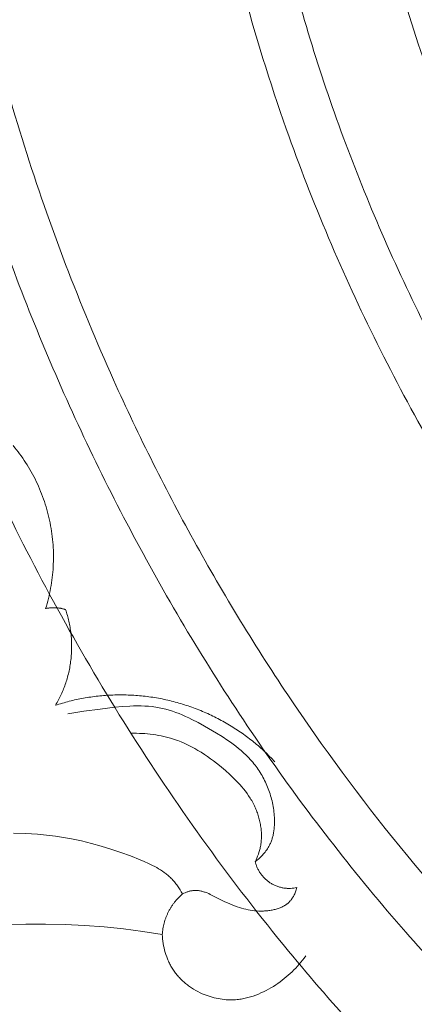
# Model space of a CAD drawing. Units: millimetres. Extents: x 6726 to 9726, y 5209 to 8209.
# Drawn here: x 8188 to 8203, y 6995 to 7034 of the extents above; entities that cross this region are included whole.
import ezdxf

# ---------------------------------------------------------------- set-up
doc = ezdxf.new("R2010")
doc.units = ezdxf.units.MM
doc.header["$MEASUREMENT"] = 0
doc.layers.get('0').update_dxf_attribs({"lineweight": 5})

# ---------------------------------------------------------------- blocks, each defined once
blk = doc.blocks.new('N-409_211_158')
for p, q in [((-185.906, 167.443), (-186.382, 167.458)), ((-185.431, 167.412), (-185.906, 167.443)), ((-185.194, 167.39), (-185.431, 167.412)), ((-184.958, 167.364), (-185.194, 167.39)), ((-184.722, 167.334), (-184.958, 167.364)), ((-184.488, 167.299), (-184.722, 167.334)), ((-184.093, 167.23), (-184.488, 167.299)), ((-183.701, 167.148), (-184.093, 167.23)), ((-183.31, 167.055), (-183.701, 167.148)), ((-182.923, 166.949), (-183.31, 167.055)), ((-182.537, 166.831), (-182.923, 166.949)), ((-182.154, 166.701), (-182.537, 166.831)), ((-181.772, 166.56), (-182.154, 166.701)), ((-181.393, 166.408), (-181.772, 166.56)), ((-181.225, 166.337), (-181.393, 166.408)), ((-181.059, 166.263), (-181.225, 166.337)), ((-180.896, 166.184), (-181.059, 166.263)), ((-180.816, 166.142), (-180.896, 166.184)), ((-180.737, 166.099), (-180.816, 166.142)), ((-180.66, 166.054), (-180.737, 166.099)), ((-180.583, 166.007), (-180.66, 166.054)), ((-180.509, 165.958), (-180.583, 166.007)), ((-180.436, 165.907), (-180.509, 165.958)), ((-180.401, 165.881), (-180.436, 165.907)), ((-180.365, 165.854), (-180.401, 165.881)), ((-180.331, 165.826), (-180.365, 165.854)), ((-180.297, 165.798), (-180.331, 165.826)), ((-180.263, 165.769), (-180.297, 165.798)), ((-180.23, 165.74), (-180.263, 165.769)), ((-180.198, 165.709), (-180.23, 165.74)), ((-180.166, 165.678), (-180.198, 165.709)), ((-180.133, 165.645), (-180.166, 165.678)), ((-180.101, 165.61), (-180.133, 165.645)), ((-180.069, 165.575), (-180.101, 165.61)), ((-180.038, 165.539), (-180.069, 165.575)), ((-180.008, 165.502), (-180.038, 165.539)), ((-179.979, 165.465), (-180.008, 165.502)), ((-179.95, 165.427), (-179.979, 165.465)), ((-179.922, 165.388), (-179.95, 165.427)), ((-179.868, 165.31), (-179.922, 165.388)), ((-179.816, 165.23), (-179.868, 165.31)), ((-179.767, 165.148), (-179.816, 165.23)), ((-179.721, 165.065), (-179.767, 165.148)), ((-186.67, 163.851), (-185.895, 163.874)), ((-185.895, 163.874), (-185.121, 163.878)), ((-185.121, 163.878), (-184.348, 163.862)), ((-184.348, 163.862), (-183.577, 163.826)), ((-183.577, 163.826), (-182.808, 163.77)), ((-182.808, 163.77), (-182.042, 163.693)), ((-182.042, 163.693), (-181.278, 163.594)), ((-181.278, 163.594), (-180.517, 163.474))]:
    blk.add_line(p, q)
for points in [[(-176.855, 166.334), (-176.812, 166.367), (-176.77, 166.401), (-176.729, 166.437), (-176.689, 166.473), (-176.649, 166.511), (-176.611, 166.549), (-176.573, 166.588), (-176.536, 166.629), (-176.501, 166.67), (-176.467, 166.713), (-176.434, 166.756), (-176.402, 166.8), (-176.372, 166.845), (-176.344, 166.891), (-176.317, 166.937), (-176.304, 166.961), (-176.291, 166.985), (-176.275, 167.017), (-176.26, 167.051), (-176.245, 167.084), (-176.231, 167.118), (-176.218, 167.152), (-176.205, 167.187), (-176.194, 167.222), (-176.183, 167.257), (-176.172, 167.292), (-176.163, 167.328), (-176.154, 167.364), (-176.146, 167.4), (-176.138, 167.436), (-176.132, 167.472), (-176.12, 167.546), (-176.11, 167.62), (-176.103, 167.695), (-176.098, 167.77), (-176.096, 167.845), (-176.095, 167.921), (-176.096, 167.996), (-176.099, 168.072), (-176.104, 168.148), (-176.11, 168.22), (-176.118, 168.293), (-176.127, 168.365), (-176.137, 168.436), (-176.149, 168.508), (-176.162, 168.579), (-176.176, 168.65), (-176.192, 168.721), (-176.21, 168.791), (-176.228, 168.861), (-176.248, 168.93), (-176.27, 168.999), (-176.292, 169.067), (-176.316, 169.135), (-176.341, 169.203), (-176.368, 169.27), (-176.395, 169.336), (-176.424, 169.402), (-176.454, 169.467), (-176.486, 169.531), (-176.518, 169.595), (-176.552, 169.658), (-176.587, 169.72), (-176.623, 169.782), (-176.66, 169.842), (-176.698, 169.902), (-176.737, 169.961), (-176.777, 170.019), (-176.819, 170.077), (-176.861, 170.133), (-176.905, 170.189), (-176.95, 170.243), (-176.992, 170.293), (-177.035, 170.342), (-177.125, 170.438), (-177.217, 170.53), (-177.312, 170.62), (-177.41, 170.707), (-177.511, 170.791), (-177.614, 170.873), (-177.719, 170.952), (-177.826, 171.03), (-177.935, 171.106), (-178.157, 171.252), (-178.385, 171.393), (-178.858, 171.67), (-179.104, 171.804), (-179.351, 171.932), (-179.476, 171.992), (-179.601, 172.05), (-179.728, 172.105), (-179.855, 172.157), (-179.983, 172.206), (-180.111, 172.251), (-180.241, 172.292), (-180.371, 172.328), (-180.503, 172.361), (-180.569, 172.375), (-180.635, 172.389), (-180.706, 172.401), (-180.777, 172.413), (-180.848, 172.423), (-180.92, 172.432), (-181.064, 172.446), (-181.208, 172.455), (-181.354, 172.46), (-181.5, 172.462), (-181.646, 172.459), (-181.793, 172.454), (-182.088, 172.435), (-182.382, 172.408), (-182.97, 172.338), (-183.604, 172.254), (-183.919, 172.205), (-184.232, 172.149)], [(-176.855, 166.334), (-176.821, 166.405), (-176.789, 166.477), (-176.76, 166.551), (-176.732, 166.625), (-176.707, 166.7), (-176.696, 166.738), (-176.685, 166.776), (-176.675, 166.814), (-176.666, 166.852), (-176.657, 166.891), (-176.649, 166.93), (-176.64, 166.98), (-176.632, 167.03), (-176.625, 167.081), (-176.619, 167.132), (-176.615, 167.183), (-176.612, 167.234), (-176.61, 167.285), (-176.609, 167.336), (-176.609, 167.388), (-176.61, 167.439), (-176.613, 167.491), (-176.616, 167.542), (-176.621, 167.594), (-176.626, 167.645), (-176.633, 167.697), (-176.641, 167.748), (-176.649, 167.799), (-176.659, 167.85), (-176.67, 167.901), (-176.681, 167.952), (-176.694, 168.002), (-176.707, 168.052), (-176.721, 168.102), (-176.737, 168.152), (-176.753, 168.201), (-176.77, 168.25), (-176.788, 168.299), (-176.806, 168.347), (-176.826, 168.395), (-176.846, 168.443), (-176.867, 168.49), (-176.889, 168.536), (-176.914, 168.587), (-176.94, 168.637), (-176.967, 168.687), (-176.995, 168.736), (-177.023, 168.784), (-177.053, 168.832), (-177.114, 168.926), (-177.178, 169.018), (-177.245, 169.108), (-177.315, 169.196), (-177.387, 169.282), (-177.461, 169.367), (-177.538, 169.45), (-177.617, 169.531), (-177.697, 169.611), (-177.862, 169.767), (-178.032, 169.919), (-178.261, 170.112), (-178.377, 170.205), (-178.496, 170.297), (-178.615, 170.385), (-178.737, 170.472), (-178.86, 170.555), (-178.984, 170.635), (-179.111, 170.712), (-179.239, 170.786), (-179.369, 170.856), (-179.5, 170.922), (-179.633, 170.984), (-179.768, 171.042), (-179.905, 171.096), (-180.044, 171.145), (-180.146, 171.177), (-180.249, 171.207), (-180.353, 171.235), (-180.458, 171.26), (-180.563, 171.282), (-180.669, 171.303), (-180.775, 171.321), (-180.882, 171.336), (-180.989, 171.35), (-181.096, 171.361), (-181.204, 171.37), (-181.312, 171.377), (-181.419, 171.382), (-181.527, 171.385), (-181.634, 171.386), (-181.742, 171.385)], [(-179.721, 165.065), (-179.67, 165.09), (-179.617, 165.113), (-179.591, 165.123), (-179.564, 165.134), (-179.537, 165.144), (-179.51, 165.153), (-179.483, 165.161), (-179.455, 165.169), (-179.428, 165.176), (-179.4, 165.183), (-179.373, 165.189), (-179.345, 165.193), (-179.317, 165.197), (-179.29, 165.2), (-179.273, 165.202), (-179.256, 165.203), (-179.239, 165.204), (-179.222, 165.204), (-179.205, 165.204), (-179.188, 165.204), (-179.171, 165.203), (-179.154, 165.202), (-179.138, 165.201), (-179.121, 165.2), (-179.087, 165.196), (-179.054, 165.191), (-179.02, 165.185), (-178.987, 165.178), (-178.954, 165.17), (-178.92, 165.161), (-178.887, 165.151), (-178.854, 165.14), (-178.821, 165.129), (-178.788, 165.117), (-178.755, 165.104), (-178.689, 165.077), (-178.624, 165.047), (-178.494, 164.984), (-178.047, 164.758), (-177.952, 164.714), (-177.858, 164.672), (-177.763, 164.633), (-177.667, 164.596), (-177.57, 164.561), (-177.472, 164.53), (-177.39, 164.505), (-177.307, 164.483), (-177.223, 164.463), (-177.139, 164.445), (-177.053, 164.43), (-176.968, 164.417), (-176.882, 164.407), (-176.795, 164.399), (-176.708, 164.394), (-176.622, 164.392), (-176.578, 164.392), (-176.535, 164.393), (-176.491, 164.395), (-176.448, 164.398), (-176.405, 164.401), (-176.361, 164.405), (-176.318, 164.41), (-176.275, 164.416), (-176.232, 164.423), (-176.189, 164.431), (-176.146, 164.44), (-176.104, 164.449), (-176.065, 164.459), (-176.027, 164.469), (-175.989, 164.48), (-175.952, 164.492), (-175.914, 164.505), (-175.877, 164.519), (-175.841, 164.534), (-175.805, 164.549), (-175.77, 164.566), (-175.736, 164.584), (-175.719, 164.594), (-175.702, 164.604), (-175.685, 164.614), (-175.669, 164.624), (-175.653, 164.634), (-175.637, 164.645), (-175.621, 164.657), (-175.606, 164.668), (-175.591, 164.68), (-175.576, 164.692), (-175.561, 164.705), (-175.547, 164.717), (-175.531, 164.732), (-175.516, 164.747), (-175.501, 164.762), (-175.487, 164.778), (-175.473, 164.794), (-175.459, 164.81), (-175.445, 164.827), (-175.432, 164.844), (-175.42, 164.862), (-175.407, 164.879), (-175.395, 164.897), (-175.383, 164.915), (-175.372, 164.934), (-175.361, 164.952), (-175.35, 164.971), (-175.339, 164.99), (-175.329, 165.01), (-175.32, 165.029), (-175.301, 165.069), (-175.284, 165.109), (-175.268, 165.149), (-175.254, 165.19), (-175.241, 165.232), (-175.229, 165.273), (-175.218, 165.314)], [(-180.517, 163.474), (-180.511, 163.385), (-180.503, 163.295), (-180.492, 163.206), (-180.479, 163.117), (-180.463, 163.028), (-180.444, 162.94), (-180.423, 162.852), (-180.399, 162.765), (-180.373, 162.679), (-180.343, 162.594), (-180.311, 162.51), (-180.294, 162.468), (-180.276, 162.427), (-180.257, 162.386), (-180.238, 162.345), (-180.218, 162.305), (-180.197, 162.265), (-180.175, 162.226), (-180.153, 162.187), (-180.13, 162.149), (-180.106, 162.111), (-180.08, 162.071), (-180.053, 162.031), (-180.025, 161.993), (-179.996, 161.955), (-179.967, 161.917), (-179.937, 161.88), (-179.906, 161.844), (-179.874, 161.808), (-179.842, 161.773), (-179.809, 161.738), (-179.775, 161.704), (-179.74, 161.671), (-179.705, 161.638), (-179.669, 161.606), (-179.633, 161.574), (-179.596, 161.544), (-179.559, 161.513), (-179.521, 161.484), (-179.482, 161.455), (-179.443, 161.427), (-179.363, 161.372), (-179.281, 161.321), (-179.198, 161.272), (-179.113, 161.226), (-179.026, 161.182), (-178.939, 161.142), (-178.864, 161.11), (-178.788, 161.08), (-178.711, 161.052), (-178.634, 161.027), (-178.556, 161.004), (-178.478, 160.983), (-178.399, 160.964), (-178.32, 160.947), (-178.24, 160.933), (-178.161, 160.921), (-178.081, 160.912), (-178.001, 160.905), (-177.92, 160.9), (-177.84, 160.898), (-177.76, 160.899), (-177.68, 160.902), (-177.626, 160.905), (-177.572, 160.91), (-177.518, 160.916), (-177.464, 160.923), (-177.411, 160.931), (-177.357, 160.94), (-177.304, 160.95), (-177.251, 160.961), (-177.198, 160.974), (-177.145, 160.987), (-177.092, 161.001), (-177.04, 161.016), (-176.936, 161.049), (-176.832, 161.086), (-176.73, 161.126), (-176.629, 161.17), (-176.529, 161.216), (-176.43, 161.266), (-176.332, 161.318), (-176.236, 161.373), (-176.142, 161.43), (-176.049, 161.49), (-175.962, 161.548), (-175.878, 161.608), (-175.794, 161.67), (-175.713, 161.733), (-175.633, 161.799), (-175.554, 161.866), (-175.478, 161.935), (-175.403, 162.005), (-175.329, 162.077), (-175.258, 162.151), (-175.188, 162.226), (-175.12, 162.303), (-175.054, 162.382), (-174.99, 162.462), (-174.928, 162.543), (-174.868, 162.626)]]:
    blk.add_lwpolyline(points)
for points, knots in [([(-174.27, 222.796), (-173.929, 217.381), (-173.21, 205.966), (-167.03, 187.943), (-156.459, 172.948), (-145.024, 164.479), (-134.828, 160.363), (-128.506, 159.452), (-124.193, 158.829)], [0, 0, 0, 0, 16.223433, 34.200706, 56.430907, 70.170927, 76.231727, 89.239598, 89.239598, 89.239598, 89.239598]), ([(-180.27, 222.607), (-180.267, 222.546), (-180.263, 222.485), (-180.259, 222.419), (-180.212, 221.686), (-180.166, 220.949), (-180.021, 218.724), (-179.916, 217.223), (-179.534, 212.674), (-179.191, 209.584), (-178.286, 204.532), (-177.861, 202.622), (-176.859, 198.854), (-176.281, 196.991), (-174.61, 192.269), (-173.412, 189.45), (-170.686, 183.97), (-169.156, 181.305), (-165.752, 176.178), (-163.878, 173.717), (-160.052, 169.371), (-158.145, 167.453), (-154.046, 163.862), (-151.851, 162.189), (-148.302, 159.934), (-147.06, 159.217), (-144.285, 157.79), (-142.746, 157.105), (-139.612, 155.912), (-138.006, 155.405), (-134.843, 154.571), (-133.278, 154.237), (-130.2, 153.664), (-128.687, 153.425), (-126.479, 153.097), (-125.76, 152.993), (-125.049, 152.891)], [-0.188223, -0.188223, -0.188223, -0.188223, 0, 0, 0, 2.195228, 2.195228, 6.585684, 6.585684, 15.366596, 15.366596, 20.720232, 20.720232, 26.073868, 26.073868, 34.480092, 34.480092, 42.886315, 42.886315, 51.292539, 51.292539, 58.596798, 58.596798, 65.901056, 65.901056, 69.648216, 69.648216, 74.010182, 74.010182, 78.372149, 78.372149, 82.734116, 82.734116, 87.096082, 87.096082, 89.239598, 89.239598, 89.239598, 89.239598]), ([(-178.27, 222.67), (-178.268, 222.629), (-178.265, 222.589), (-178.263, 222.544), (-178.047, 219.125), (-177.829, 215.638), (-177.227, 210.362), (-176.982, 208.604), (-176.43, 205.51), (-176.151, 204.179), (-175.517, 201.542), (-175.161, 200.233), (-173.981, 196.339), (-173.044, 193.787), (-170.868, 188.735), (-169.623, 186.239), (-166.848, 181.393), (-165.317, 179.046), (-161.974, 174.565), (-160.163, 172.429), (-156.866, 169.043), (-155.459, 167.724), (-152.496, 165.224), (-150.942, 164.046), (-147.786, 161.941), (-146.192, 161.004), (-142.983, 159.388), (-141.384, 158.701), (-138.704, 157.734), (-137.638, 157.397), (-135.514, 156.806), (-134.454, 156.55), (-131.29, 155.867), (-129.2, 155.526), (-126.348, 155.099), (-125.552, 154.984), (-124.764, 154.87)], [-0.125456, -0.125456, -0.125456, -0.125456, 0, 0, 0, 10.246263, 10.246263, 15.326886, 15.326886, 19.1577, 19.1577, 22.988514, 22.988514, 30.650142, 30.650142, 38.513183, 38.513183, 46.376225, 46.376225, 54.204947, 54.204947, 59.572054, 59.572054, 64.93916, 64.93916, 69.982305, 69.982305, 74.700239, 74.700239, 77.740439, 77.740439, 80.780638, 80.780638, 86.861037, 86.861037, 89.239598, 89.239598, 89.239598, 89.239598]), ([(-196.27, 222.104), (-196.267, 222.053), (-196.264, 222.003), (-196.261, 221.952), (-196.25, 221.779), (-196.239, 221.607), (-196.228, 221.434), (-196.228, 221.427), (-196.227, 221.42), (-196.227, 221.413), (-196.181, 220.678), (-196.133, 219.927), (-195.983, 217.621), (-195.871, 216.017), (-195.604, 212.844), (-195.454, 211.286), (-195.065, 207.968), (-194.82, 206.2), (-194.402, 203.75), (-194.287, 203.114), (-193.89, 201.055), (-193.581, 199.648), (-192.553, 195.461), (-191.733, 192.716), (-189.613, 186.681), (-188.247, 183.421), (-185.215, 177.2), (-183.548, 174.205), (-179.835, 168.374), (-177.789, 165.54), (-173.745, 160.638), (-171.819, 158.531), (-168.786, 155.562), (-167.782, 154.628), (-165.694, 152.792), (-164.613, 151.893), (-161.249, 149.263), (-158.847, 147.602), (-155.259, 145.485), (-154.221, 144.909), (-152.278, 143.908), (-151.383, 143.473), (-149.583, 142.653), (-148.675, 142.266), (-146.883, 141.552), (-145.999, 141.223), (-144.542, 140.719), (-143.97, 140.53), (-142.829, 140.172), (-142.266, 140.004), (-140.595, 139.531), (-139.511, 139.255), (-136.104, 138.462), (-133.912, 138.067), (-130.257, 137.475), (-128.733, 137.257), (-127.333, 137.055)], [-0.690155, -0.690155, -0.690155, -0.690155, -0.539031, -0.539031, -0.539031, -0.021153, -0.021153, -0.021153, 0, 0, 0, 2.200896, 2.200896, 6.602687, 6.602687, 10.570052, 10.570052, 14.786845, 14.786845, 16.243133, 16.243133, 19.464038, 19.464038, 25.905848, 25.905848, 33.912895, 33.912895, 41.645669, 41.645669, 49.378443, 49.378443, 55.57328, 55.57328, 58.505552, 58.505552, 61.437825, 61.437825, 67.30237, 67.30237, 69.60585, 69.60585, 71.501662, 71.501662, 73.397474, 73.397474, 75.213013, 75.213013, 76.370463, 76.370463, 77.527913, 77.527913, 79.842812, 79.842812, 85.018054, 85.018054, 89.239598, 89.239598, 89.239598, 89.239598]), ([(-192.27, 222.229), (-192.259, 222.047), (-192.247, 221.864), (-192.236, 221.681), (-192.236, 221.676), (-192.235, 221.67), (-192.235, 221.664), (-192.189, 220.932), (-192.142, 220.185), (-191.993, 217.905), (-191.883, 216.331), (-191.483, 211.565), (-191.121, 208.231), (-190.352, 203.815), (-190.175, 202.891), (-189.791, 201.058), (-189.584, 200.146), (-188.917, 197.426), (-188.413, 195.631), (-186.976, 191.098), (-185.964, 188.39), (-183.682, 183.095), (-182.415, 180.51), (-179.611, 175.44), (-178.072, 172.958), (-174.712, 168.139), (-172.89, 165.801), (-169.272, 161.678), (-167.523, 159.867), (-163.803, 156.398), (-161.816, 154.726), (-157.564, 151.572), (-155.298, 150.092), (-151.959, 148.238), (-151.012, 147.745), (-149.084, 146.811), (-148.109, 146.372), (-146.197, 145.575), (-145.261, 145.213), (-143.178, 144.47), (-142.016, 144.098), (-139.757, 143.446), (-138.652, 143.163), (-135.333, 142.389), (-133.221, 142.007), (-129.655, 141.43), (-128.161, 141.216), (-126.762, 141.014)], [-0.564574, -0.564574, -0.564574, -0.564574, -0.017043, -0.017043, -0.017043, 0, 0, 0, 2.194751, 2.194751, 6.584253, 6.584253, 15.049972, 15.049972, 17.243511, 17.243511, 19.437049, 19.437049, 23.824126, 23.824126, 30.658403, 30.658403, 37.504514, 37.504514, 44.350624, 44.350624, 51.196734, 51.196734, 56.926585, 56.926585, 62.656435, 62.656435, 68.386285, 68.386285, 70.57902, 70.57902, 72.771755, 72.771755, 74.837577, 74.837577, 77.329932, 77.329932, 79.822288, 79.822288, 85.027009, 85.027009, 89.239598, 89.239598, 89.239598, 89.239598]), ([(-190.27, 222.292), (-190.26, 222.13), (-190.25, 221.967), (-190.24, 221.805), (-190.239, 221.8), (-190.239, 221.795), (-190.239, 221.79), (-190.193, 221.059), (-190.146, 220.317), (-189.998, 218.053), (-189.89, 216.496), (-189.612, 213.189), (-189.441, 211.435), (-188.993, 207.83), (-188.716, 205.979), (-188.21, 203.271), (-188.045, 202.457), (-187.691, 200.841), (-187.501, 200.036), (-186.897, 197.633), (-186.446, 196.047), (-184.956, 191.34), (-183.779, 188.271), (-181.44, 183.07), (-180.352, 180.902), (-177.982, 176.639), (-176.698, 174.547), (-172.542, 168.428), (-169.367, 164.555), (-164.496, 159.75), (-163.178, 158.54), (-160.408, 156.196), (-158.957, 155.064), (-156.115, 153.047), (-154.741, 152.149), (-152.269, 150.685), (-151.197, 150.094), (-149.176, 149.067), (-148.237, 148.623), (-146.344, 147.793), (-145.387, 147.405), (-143.653, 146.756), (-142.876, 146.486), (-141.316, 145.981), (-140.54, 145.748), (-139.013, 145.324), (-138.261, 145.131), (-136.043, 144.6), (-134.615, 144.309), (-131.871, 143.808), (-130.551, 143.597), (-128.32, 143.259), (-127.381, 143.124), (-126.477, 142.993)], [-0.501807, -0.501807, -0.501807, -0.501807, -0.01501, -0.01501, -0.01501, 0, 0, 0, 2.188452, 2.188452, 6.565357, 6.565357, 11.211392, 11.211392, 15.857428, 15.857428, 17.845924, 17.845924, 19.83442, 19.83442, 23.811412, 23.811412, 31.765396, 31.765396, 37.663746, 37.663746, 43.562096, 43.562096, 55.358796, 55.358796, 59.494125, 59.494125, 63.629454, 63.629454, 67.226846, 67.226846, 69.850539, 69.850539, 72.049533, 72.049533, 74.248527, 74.248527, 76.001237, 76.001237, 77.753947, 77.753947, 79.506657, 79.506657, 83.012076, 83.012076, 86.517496, 86.517496, 89.239598, 89.239598, 89.239598, 89.239598]), ([(-148.138, 202.223), (-148.122, 202.349), (-148.086, 202.601), (-148.049, 202.982), (-148.031, 203.3), (-148.019, 203.554), (-148.016, 203.764), (-148.016, 203.992), (-148.022, 204.239), (-148.033, 204.485), (-148.057, 204.814), (-148.092, 205.223), (-148.146, 205.636), (-148.188, 205.928), (-148.219, 206.101), (-148.243, 206.207), (-148.262, 206.291), (-148.278, 206.352), (-148.295, 206.412), (-148.313, 206.473), (-148.333, 206.533), (-148.353, 206.593), (-148.375, 206.653), (-148.397, 206.713), (-148.421, 206.772), (-148.446, 206.83), (-148.472, 206.889), (-148.5, 206.947), (-148.53, 207.006), (-148.561, 207.064), (-148.594, 207.123), (-148.629, 207.181), (-148.665, 207.239), (-148.702, 207.297), (-148.742, 207.355), (-148.783, 207.412), (-148.826, 207.468), (-148.87, 207.525), (-148.916, 207.58), (-148.963, 207.635), (-149.012, 207.689), (-149.062, 207.742), (-149.114, 207.795), (-149.167, 207.846), (-149.222, 207.897), (-149.278, 207.946), (-149.336, 207.994), (-149.394, 208.04), (-149.452, 208.084), (-149.51, 208.126), (-149.569, 208.167), (-149.629, 208.207), (-149.69, 208.246), (-149.751, 208.283), (-149.814, 208.319), (-149.856, 208.343), (-149.877, 208.354), (-150.372, 208.141), (-150.906, 207.989), (-151.459, 207.896), (-151.485, 208.097), (-151.527, 208.402), (-151.611, 208.817), (-151.689, 209.133), (-151.779, 209.452), (-151.921, 209.883), (-152.125, 210.428), (-152.426, 211.09), (-152.793, 211.79), (-153.229, 212.524), (-153.742, 213.282), (-154.217, 213.895), (-154.614, 214.372), (-154.925, 214.719), (-155.244, 215.056), (-155.571, 215.381), (-155.904, 215.692), (-156.242, 215.988), (-156.582, 216.269), (-156.922, 216.534), (-157.261, 216.78), (-157.617, 217.021), (-157.986, 217.252), (-158.363, 217.467), (-158.725, 217.656), (-159.065, 217.813), (-159.4, 217.955), (-159.743, 218.087), (-160.089, 218.208), (-160.44, 218.318), (-160.794, 218.418), (-161.152, 218.508), (-161.512, 218.586), (-161.874, 218.654), (-162.239, 218.71), (-162.605, 218.756), (-162.972, 218.792), (-163.313, 218.813), (-163.626, 218.827), (-163.913, 218.831), (-164.199, 218.829), (-164.484, 218.82), (-164.77, 218.804), (-165.054, 218.781), (-165.337, 218.751), (-165.62, 218.714), (-165.9, 218.669), (-166.18, 218.618), (-166.457, 218.559), (-166.733, 218.492), (-167.006, 218.418), (-167.278, 218.336), (-167.546, 218.246), (-167.792, 218.155), (-168.016, 218.067), (-168.217, 217.981), (-168.417, 217.891), (-168.614, 217.796), (-168.81, 217.696), (-169.003, 217.592), (-169.193, 217.483), (-169.381, 217.369), (-169.566, 217.25), (-169.748, 217.127), (-169.927, 216.999), (-170.104, 216.867), (-170.276, 216.73), (-170.446, 216.588), (-170.612, 216.442), (-170.77, 216.294), (-170.922, 216.145), (-171.067, 215.996), (-171.208, 215.843), (-171.344, 215.686), (-171.477, 215.525), (-171.604, 215.361), (-171.727, 215.193), (-171.844, 215.023), (-171.955, 214.848), (-172.061, 214.671), (-172.143, 214.521), (-172.207, 214.399), (-172.252, 214.307), (-172.296, 214.215), (-172.338, 214.121), (-172.379, 214.027), (-172.417, 213.933), (-172.454, 213.837), (-172.489, 213.741), (-172.522, 213.645), (-172.554, 213.542), (-172.586, 213.435), (-172.616, 213.321), (-172.644, 213.206), (-172.67, 213.091), (-172.693, 212.975), (-172.713, 212.859), (-172.73, 212.742), (-172.745, 212.624), (-172.758, 212.507), (-172.768, 212.388), (-172.775, 212.27), (-172.78, 212.151), (-172.782, 212.031), (-172.782, 211.912), (-172.779, 211.792), (-172.775, 211.674), (-172.767, 211.558), (-172.758, 211.443), (-172.746, 211.328), (-172.732, 211.214), (-172.715, 211.1), (-172.695, 210.987), (-172.673, 210.874), (-172.647, 210.763), (-172.619, 210.652), (-172.588, 210.543), (-172.553, 210.435), (-172.516, 210.328), (-172.475, 210.223), (-172.437, 210.138), (-172.406, 210.069), (-172.381, 210.019), (-172.356, 209.969), (-172.325, 209.911), (-172.288, 209.846), (-172.244, 209.773), (-172.199, 209.702), (-172.151, 209.631), (-172.102, 209.562), (-172.051, 209.494), (-171.998, 209.426), (-171.944, 209.36), (-171.888, 209.294), (-171.812, 209.209), (-171.714, 209.102), (-171.591, 208.978), (-171.446, 208.837), (-171.308, 208.711), (-171.179, 208.598), (-171.081, 208.516), (-170.98, 208.436), (-170.878, 208.358), (-170.775, 208.284), (-170.67, 208.213), (-170.58, 208.158), (-170.508, 208.115), (-170.453, 208.084), (-170.398, 208.054), (-170.343, 208.025), (-170.287, 207.998), (-170.231, 207.971), (-170.174, 207.946), (-170.117, 207.923), (-170.06, 207.9), (-170.002, 207.879), (-169.943, 207.86), (-169.885, 207.842), (-169.825, 207.825), (-169.771, 207.812), (-169.72, 207.8), (-169.675, 207.791), (-169.629, 207.783), (-169.582, 207.775), (-169.536, 207.769), (-169.489, 207.763), (-169.443, 207.758), (-169.38, 207.753), (-169.302, 207.747), (-169.207, 207.744), (-169.112, 207.744), (-169.016, 207.747), (-168.921, 207.753), (-168.825, 207.761), (-168.729, 207.771), (-168.634, 207.784), (-168.538, 207.799), (-168.443, 207.816), (-168.348, 207.834), (-168.255, 207.855), (-168.163, 207.876), (-168.073, 207.9), (-167.984, 207.924), (-167.895, 207.951), (-167.807, 207.979), (-167.72, 208.01), (-167.634, 208.042), (-167.549, 208.077), (-167.465, 208.114), (-167.382, 208.153), (-167.301, 208.194), (-167.221, 208.238), (-167.142, 208.285), (-167.065, 208.334), (-167.002, 208.378), (-166.952, 208.413), (-166.915, 208.442), (-166.877, 208.471), (-166.839, 208.502), (-166.802, 208.533), (-166.765, 208.565), (-166.729, 208.598), (-166.693, 208.632), (-166.658, 208.667), (-166.624, 208.702), (-166.59, 208.738), (-166.557, 208.774), (-166.525, 208.811), (-166.494, 208.849), (-166.463, 208.887), (-166.433, 208.926), (-166.404, 208.966), (-166.375, 209.006), (-166.348, 209.047), (-166.321, 209.088), (-166.296, 209.13), (-166.271, 209.172), (-166.247, 209.215), (-166.225, 209.258), (-166.203, 209.302), (-166.182, 209.346), (-166.163, 209.391), (-166.144, 209.436), (-166.127, 209.481), (-166.111, 209.527), (-166.096, 209.574), (-166.082, 209.62), (-166.069, 209.667), (-166.058, 209.712), (-166.049, 209.756), (-166.041, 209.797), (-166.034, 209.839), (-166.028, 209.881), (-166.024, 209.923), (-166.02, 209.965), (-166.017, 210.007), (-166.016, 210.049), (-166.016, 210.091), (-166.017, 210.133), (-166.019, 210.175), (-166.022, 210.216), (-166.027, 210.258), (-166.033, 210.299), (-166.041, 210.34), (-166.049, 210.378), (-166.057, 210.413), (-166.066, 210.444), (-166.075, 210.475), (-166.085, 210.506), (-166.096, 210.537), (-166.108, 210.567), (-166.12, 210.597), (-166.133, 210.627), (-166.147, 210.656), (-166.161, 210.686), (-166.176, 210.715), (-166.192, 210.743), (-166.208, 210.771), (-166.225, 210.799), (-166.242, 210.827), (-166.254, 210.844), (-166.26, 210.853), (-166.25, 210.862), (-166.23, 210.88), (-166.199, 210.905), (-166.167, 210.93), (-166.135, 210.954), (-166.102, 210.977), (-166.069, 210.999), (-166.035, 211.021), (-166, 211.042), (-165.963, 211.062), (-165.925, 211.082), (-165.886, 211.101), (-165.847, 211.119), (-165.808, 211.136), (-165.768, 211.152), (-165.727, 211.167), (-165.683, 211.183), (-165.634, 211.199), (-165.58, 211.215), (-165.526, 211.231), (-165.472, 211.245), (-165.418, 211.258), (-165.345, 211.274), (-165.254, 211.292), (-165.143, 211.31), (-165.032, 211.325), (-164.92, 211.338), (-164.794, 211.35), (-164.652, 211.362), (-164.494, 211.371), (-164.337, 211.377), (-164.18, 211.38), (-164.023, 211.381), (-163.813, 211.376), (-163.596, 211.367), (-163.373, 211.354), (-163.196, 211.339), (-163.019, 211.321), (-162.842, 211.3), (-162.666, 211.275), (-162.49, 211.246), (-162.315, 211.214), (-162.141, 211.178), (-161.967, 211.137), (-161.795, 211.093), (-161.625, 211.043), (-161.456, 210.986), (-161.288, 210.924), (-161.123, 210.854), (-160.96, 210.779), (-160.802, 210.699), (-160.649, 210.613), (-160.502, 210.524), (-160.357, 210.429), (-160.215, 210.329), (-160.076, 210.224), (-159.94, 210.115), (-159.806, 210.001), (-159.676, 209.883), (-159.549, 209.761), (-159.385, 209.593), (-159.187, 209.378), (-158.964, 209.107), (-158.748, 208.816), (-158.54, 208.508), (-158.343, 208.182), (-158.165, 207.852), (-158.005, 207.518), (-157.863, 207.182), (-157.702, 206.73), (-157.555, 206.229), (-157.438, 205.678), (-157.346, 205.026), (-157.302, 204.381), (-157.305, 203.738), (-157.335, 202.902), (-157.456, 201.692), (-157.64, 199.344), (-157.817, 197.374), (-157.923, 195.725), (-157.934, 195.05), (-157.934, 194.43), (-157.918, 193.865), (-157.889, 193.301), (-157.848, 192.738), (-157.795, 192.175), (-157.729, 191.612), (-157.652, 191.051), (-157.563, 190.492), (-157.463, 189.934), (-157.352, 189.377), (-157.23, 188.823), (-157.097, 188.272), (-156.954, 187.722), (-156.801, 187.176), (-156.639, 186.633), (-156.438, 186.007), (-156.198, 185.3), (-155.906, 184.515), (-155.596, 183.738), (-155.268, 182.97), (-154.922, 182.209), (-154.558, 181.457), (-154.179, 180.714), (-153.788, 179.989), (-153.389, 179.283), (-152.981, 178.595), (-152.56, 177.915), (-152.127, 177.243), (-151.68, 176.578), (-151.221, 175.922), (-150.75, 175.274), (-150.205, 174.554), (-149.586, 173.763), (-148.882, 172.91), (-148.157, 172.073), (-147.414, 171.252), (-146.651, 170.448), (-145.869, 169.661), (-145.07, 168.891), (-144.254, 168.14), (-143.421, 167.407), (-142.572, 166.694), (-141.708, 165.999), (-140.829, 165.324), (-139.935, 164.67), (-139.029, 164.036), (-138.109, 163.422), (-137.186, 162.838), (-136.263, 162.279), (-135.339, 161.749), (-134.405, 161.235), (-133.772, 160.914), (-133.457, 160.749)], [535.657993, 535.657993, 535.657993, 535.657993, 536.039816, 536.42179, 536.803844, 536.994904, 537.185987, 537.432784, 537.679638, 537.92653, 538.17342, 538.66692, 539.15948, 539.421814, 539.553344, 539.685516, 539.74817, 539.811035, 539.874088, 539.937307, 540.00067, 540.064155, 540.127742, 540.19141, 540.25514, 540.318911, 540.382707, 540.446509, 540.5103, 540.574065, 540.637788, 540.701456, 540.765056, 540.828578, 540.89201, 540.955345, 541.018574, 541.081694, 541.144701, 541.207591, 541.270366, 541.333028, 541.395581, 541.458031, 541.520387, 541.58266, 541.644865, 541.707017, 541.765885, 541.824735, 541.883576, 541.942413, 542.001244, 542.060064, 542.118865, 542.177634, 542.177634, 542.177634, 543.772276, 543.772276, 543.772276, 544.305105, 544.571514, 544.837799, 545.104868, 545.371864, 545.906038, 546.441012, 546.977224, 547.598692, 548.221038, 548.843337, 549.154258, 549.464937, 549.775335, 550.085432, 550.395234, 550.704769, 551.01409, 551.323278, 551.63244, 551.941715, 552.305987, 552.670702, 553.035899, 553.401599, 553.767806, 554.134509, 554.501684, 554.869294, 555.237292, 555.605621, 555.974217, 556.343009, 556.711921, 557.080872, 557.449778, 557.818557, 558.105, 558.391271, 558.677328, 558.963138, 559.248676, 559.53392, 559.81886, 560.10349, 560.387817, 560.671853, 560.955623, 561.23916, 561.522509, 561.805725, 562.088875, 562.37204, 562.591058, 562.810137, 563.029278, 563.248485, 563.467766, 563.68713, 563.906592, 564.126171, 564.345888, 564.565769, 564.785846, 565.006153, 565.226732, 565.447627, 565.668889, 565.890572, 566.098287, 566.306276, 566.5144, 566.722532, 566.930555, 567.138368, 567.345883, 567.553028, 567.759748, 567.966009, 568.171796, 568.274517, 568.377123, 568.479621, 568.582015, 568.684313, 568.786526, 568.888665, 568.990741, 569.092771, 569.194771, 569.312574, 569.430388, 569.54824, 569.666153, 569.78415, 569.90225, 570.020473, 570.138836, 570.257354, 570.376042, 570.494913, 570.613977, 570.733246, 570.852727, 570.972429, 571.092358, 571.207419, 571.322602, 571.437824, 571.553005, 571.668074, 571.782969, 571.897633, 572.012023, 572.126102, 572.239845, 572.35324, 572.466286, 572.578997, 572.6914, 572.747502, 572.803544, 572.859534, 572.915482, 573.000242, 573.084996, 573.169803, 573.254717, 573.339783, 573.425038, 573.510512, 573.596229, 573.682207, 573.768457, 573.941788, 574.116217, 574.291666, 574.548423, 574.677034, 574.805565, 574.933865, 575.061799, 575.189252, 575.316133, 575.44238, 575.505256, 575.567962, 575.6305, 575.692872, 575.755085, 575.817146, 575.879065, 575.940856, 576.002535, 576.064121, 576.125636, 576.187104, 576.248553, 576.310016, 576.356648, 576.403319, 576.450037, 576.496812, 576.543652, 576.590563, 576.637551, 576.684621, 576.779013, 576.873761, 576.968869, 577.064326, 577.160109, 577.256187, 577.352514, 577.449037, 577.545696, 577.64242, 577.739133, 577.835752, 577.9289, 578.021856, 578.114607, 578.207142, 578.29946, 578.391567, 578.483475, 578.575206, 578.666789, 578.758262, 578.849675, 578.941084, 579.032559, 579.124178, 579.21603, 579.262076, 579.308218, 579.356812, 579.405515, 579.454317, 579.503206, 579.55217, 579.601199, 579.65028, 579.699403, 579.748558, 579.797735, 579.846925, 579.896119, 579.945307, 579.994483, 580.04364, 580.092769, 580.141867, 580.190928, 580.239948, 580.288924, 580.337853, 580.386735, 580.435569, 580.484357, 580.5331, 580.581803, 580.63047, 580.679107, 580.727722, 580.776324, 580.824924, 580.873534, 580.915792, 580.958053, 581.000305, 581.042536, 581.084736, 581.126898, 581.169013, 581.21108, 581.253096, 581.29506, 581.336977, 581.378852, 581.420693, 581.462511, 581.50432, 581.546138, 581.578559, 581.611, 581.643461, 581.675943, 581.708443, 581.74096, 581.773489, 581.806026, 581.838565, 581.871099, 581.903623, 581.936126, 581.968602, 582.00104, 582.03343, 582.065762, 582.065762, 582.065762, 582.10575, 582.145773, 582.185817, 582.225871, 582.265928, 582.305978, 582.346017, 582.386041, 582.429099, 582.472153, 582.515216, 582.55829, 582.601378, 582.644474, 582.687569, 582.73065, 582.786558, 582.842438, 582.898309, 582.954186, 583.010081, 583.066002, 583.177939, 583.290011, 583.402187, 583.5144, 583.626553, 583.784275, 583.941746, 584.099066, 584.256329, 584.41362, 584.571024, 584.886456, 585.063839, 585.241536, 585.419457, 585.597518, 585.775642, 585.953761, 586.131814, 586.309749, 586.487524, 586.665105, 586.842472, 587.019613, 587.196529, 587.373237, 587.549761, 587.726145, 587.893318, 588.060494, 588.227741, 588.395109, 588.562638, 588.730353, 588.898266, 589.066378, 589.234679, 589.403149, 589.740451, 590.077953, 590.415179, 590.792082, 591.168188, 591.543724, 591.918875, 592.293784, 592.668556, 593.417904, 593.965132, 594.512478, 595.607829, 596.155956, 596.704083, 598.448762, 600.19344, 603.682797, 604.413566, 605.144328, 605.708425, 606.272834, 606.837601, 607.402757, 607.968313, 608.534266, 609.100596, 609.667269, 610.234235, 610.801431, 611.368781, 611.936199, 612.503584, 613.070825, 613.637803, 614.204386, 615.042249, 615.879194, 616.715438, 617.55116, 618.386503, 619.221575, 620.05645, 620.89117, 621.690726, 622.490293, 623.289998, 624.089948, 624.890235, 625.690931, 626.492093, 627.293764, 628.399098, 629.505364, 630.612462, 631.720279, 632.828687, 633.937548, 635.046713, 636.156025, 637.265317, 638.374418, 639.483153, 640.591341, 641.6988, 642.805349, 643.910805, 645.014989, 646.081496, 647.147105, 648.212262, 649.277404, 649.277404, 649.277404, 649.277404])]:
    blk.add_open_spline(points, degree=3, knots=knots)
for points, weights in [([(-185.112, 176.29), (-184.006, 179.842), (-186.39, 182.698)], [1, 0.878238200343, 1]), ([(-184.327, 176.25), (-184.714, 176.377), (-185.112, 176.29)], [1, 0.964777524916, 1]), ([(-184.722, 172.488), (-183.656, 174.278), (-184.327, 176.25)], [1, 0.907778325283, 1]), ([(-176.081, 170.262), (-179.695, 174.12), (-184.722, 172.488)], [1, 0.844057386325, 1]), ([(-176.855, 166.334), (-176.537, 165.021), (-175.218, 165.314)], [1, 0.713755753775, 1]), ([(-180.517, 163.474), (-180.454, 164.437), (-179.721, 165.065)], [1, 0.921621575853, 1])]:
    blk.add_rational_spline(points, weights, degree=2)

msp = doc.modelspace()

# ---------------------------------------------------------------- block references
msp.add_blockref('N-409_211_158', (8373.81, 6834.081))

doc.saveas('drawing.dxf')
